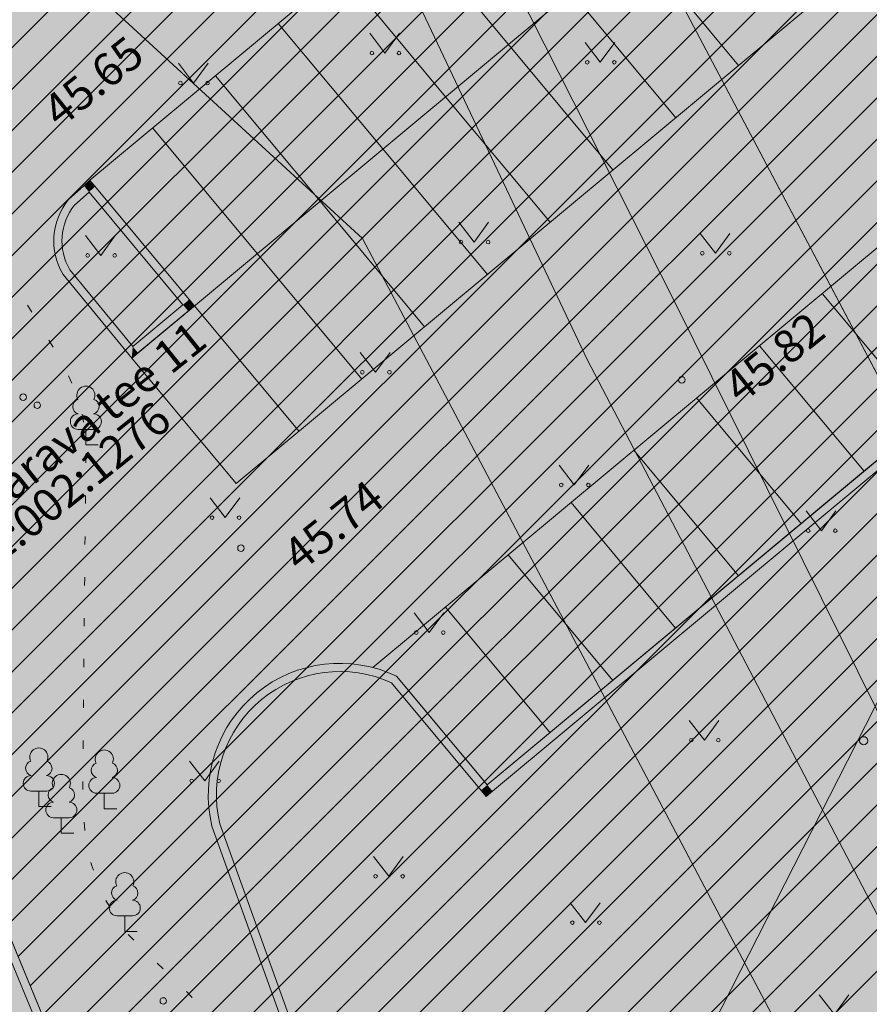
# Model space of a CAD drawing. Units: metres. Extents: x 550447 to 551660, y 6580383 to 6581817.
# Drawn here: x 551252 to 551278, y 6581339 to 6581370 of the extents above; entities that cross this region are included whole.
import ezdxf

# ---------------------------------------------------------------- set-up
doc = ezdxf.new("R2010")
doc.units = ezdxf.units.M
doc.header["$MEASUREMENT"] = 0
doc.linetypes.add('KOLVIK', pattern=[1.25, 0.25, -1])
for name, color, linetype in [('DP_Haljasala', 7, 'Continuous'), ('DP_hoonestus', 7, 'Continuous'), ('DP_krunt', 7, 'Continuous'), ('DP_krunt sisemine', 7, 'Continuous'), ('DP_Olol tee', 7, 'Continuous'), ('HALJASTUS', 7, 'Continuous'), ('korgus-eh2000', 7, 'Continuous'), ('PIIR_sisemine', 7, 'Continuous'), ('PUU', 7, 'Continuous'), ('Tee Sõidutee planeeritav', 7, 'Continuous')]:
    doc.layers.add(name, color=color, linetype=linetype)
doc.styles.add('GENERATED_STYLE_1', font='txt')
pattern_1 = [(45, (551198.5238, 6581357.8568), (-0.5568466, 0.5568466), [0, -0.525, 0, -0.7875]), (110, (551200.2738, 6581357.8568), (0.740008, 0.2693409), [0, -0.385, 0, -0.665])]

# ---------------------------------------------------------------- blocks, each defined once
blk = doc.blocks.new('Wall_48_1', base_point=(551234.399, 6581383.526))
at = {"layer": 'Tee Sõidutee planeeritav', "linetype": 'Continuous', "lineweight": 0, "true_color": 0x000000}
for points in [[(551252.435, 6581339.827), (551234.399, 6581383.526), (551234.168, 6581383.43), (551254.236, 6581334.807)], [(551254.469, 6581334.897), (551252.435, 6581339.827), (551254.236, 6581334.807)]]:
    blk.add_hatch(color=18, dxfattribs=at).paths.add_polyline_path(points)
at = {"layer": 'Tee Sõidutee planeeritav', "color": 254, "linetype": 'Continuous', "lineweight": 0, "true_color": 0xe8e8e8, "flags": 128}
for points in [[(551234.168, 6581383.43), (551254.236, 6581334.807)], [(551254.469, 6581334.897), (551234.399, 6581383.526)]]:
    blk.add_lwpolyline(points, dxfattribs=at)
blk = doc.blocks.new('Wall_75_1', base_point=(551293.011, 6581247.413))
at = {"layer": 'Tee Sõidutee planeeritav', "linetype": 'Continuous', "lineweight": 0, "true_color": 0x000000}
blk.add_hatch(color=18, dxfattribs=at).paths.add_polyline_path([(551293.246, 6581247.498), (551258.177, 6581344.915), (551257.937, 6581344.843), (551293.011, 6581247.413)])
at = {"layer": 'Tee Sõidutee planeeritav', "color": 254, "linetype": 'Continuous', "lineweight": 0, "true_color": 0xe8e8e8, "flags": 128}
for points in [[(551257.937, 6581344.843), (551293.011, 6581247.413)], [(551293.246, 6581247.498), (551258.177, 6581344.915)]]:
    blk.add_lwpolyline(points, dxfattribs=at)
blk = doc.blocks.new('Wall_76_1', base_point=(551263.587, 6581349.434))
at = {"layer": 'Tee Sõidutee planeeritav', "linetype": 'Continuous', "lineweight": 0, "true_color": 0x000000}
for points in [[(551263.099, 6581349.629, 0.587507), (551257.937, 6581344.843), (551258.177, 6581344.915, -0.626034), (551263.43, 6581349.232)], [(551263.099, 6581349.629), (551263.43, 6581349.232), (551263.587, 6581349.434, 0.032604)], [(551263.43, 6581349.232, -0.048548), (551264.063, 6581348.863), (551263.587, 6581349.434)]]:
    blk.add_hatch(color=18, dxfattribs=at).paths.add_polyline_path(points)
at = {"layer": 'Tee Sõidutee planeeritav', "color": 254, "linetype": 'Continuous', "lineweight": 0, "true_color": 0xe8e8e8, "flags": 128}
blk.add_lwpolyline([(551263.587, 6581349.434), (551264.063, 6581348.863)], dxfattribs=at)
at = {"layer": 'Tee Sõidutee planeeritav', "color": 254, "linetype": 'Continuous', "lineweight": 0, "true_color": 0xe8e8e8}
for radius, start, end in [(4.029, 64.4971, 193.7048), (3.779, 65.3145, 193.5063)]:
    blk.add_arc((551261.852, 6581345.798), radius, start, end, dxfattribs=at)
blk = doc.blocks.new('Wall_77_1', base_point=(551263.587, 6581349.434))
at = {"layer": 'Tee Sõidutee planeeritav', "linetype": 'Continuous', "lineweight": 0, "true_color": 0x000000}
for points in [[(551263.43, 6581349.232), (551266.168, 6581345.944), (551266.361, 6581346.104), (551264.063, 6581348.863, 0.048548)], [(551266.361, 6581346.104), (551266.168, 6581345.944), (551266.328, 6581345.752)], [(551266.361, 6581346.104), (551266.328, 6581345.752), (551266.521, 6581345.912)]]:
    blk.add_hatch(color=18, dxfattribs=at).paths.add_polyline_path(points)
at = {"layer": 'Tee Sõidutee planeeritav', "color": 254, "linetype": 'Continuous', "lineweight": 0, "true_color": 0xe8e8e8, "flags": 128}
for points in [[(551263.43, 6581349.232), (551266.328, 6581345.752)], [(551266.361, 6581346.104), (551264.063, 6581348.863)], [(551266.328, 6581345.752), (551266.521, 6581345.912)]]:
    blk.add_lwpolyline(points, dxfattribs=at)
blk = doc.blocks.new('Wall_78_1', base_point=(551266.361, 6581346.104))
at = {"layer": 'Tee Sõidutee planeeritav', "linetype": 'Continuous', "lineweight": 0, "true_color": 0x000000}
for points in [[(551266.521, 6581345.912), (551287.651, 6581363.512), (551287.491, 6581363.704), (551266.361, 6581346.104)], [(551287.683, 6581363.864), (551287.491, 6581363.704), (551287.843, 6581363.672)], [(551287.491, 6581363.704), (551287.651, 6581363.512), (551287.843, 6581363.672)]]:
    blk.add_hatch(color=18, dxfattribs=at).paths.add_polyline_path(points)
at = {"layer": 'Tee Sõidutee planeeritav', "color": 254, "linetype": 'Continuous', "lineweight": 0, "true_color": 0xe8e8e8, "flags": 128}
for points in [[(551287.491, 6581363.704), (551266.361, 6581346.104)], [(551287.843, 6581363.672), (551287.683, 6581363.864)], [(551266.521, 6581345.912), (551287.843, 6581363.672)]]:
    blk.add_lwpolyline(points, dxfattribs=at)
blk = doc.blocks.new('Wall_79_1', base_point=(551287.491, 6581363.704))
at = {"layer": 'Tee Sõidutee planeeritav', "linetype": 'Continuous', "lineweight": 0, "true_color": 0x000000}
for points in [[(551265.571, 6581390.021), (551265.731, 6581389.829), (551265.764, 6581390.181)], [(551265.731, 6581389.829), (551265.924, 6581389.989), (551265.764, 6581390.181)], [(551287.683, 6581363.864), (551265.924, 6581389.989), (551265.731, 6581389.829), (551287.491, 6581363.704)]]:
    blk.add_hatch(color=18, dxfattribs=at).paths.add_polyline_path(points)
at = {"layer": 'Tee Sõidutee planeeritav', "color": 254, "linetype": 'Continuous', "lineweight": 0, "true_color": 0xe8e8e8, "flags": 128}
for points in [[(551265.764, 6581390.181), (551265.571, 6581390.021)], [(551287.683, 6581363.864), (551265.764, 6581390.181)], [(551265.731, 6581389.829), (551287.491, 6581363.704)]]:
    blk.add_lwpolyline(points, dxfattribs=at)
blk = doc.blocks.new('Wall_85_1', base_point=(551253.381, 6581361.726))
at = {"layer": 'Tee Sõidutee planeeritav', "linetype": 'Continuous', "lineweight": 0, "true_color": 0x000000}
for points in [[(551253.586, 6581361.87), (551253.381, 6581361.726), (551255.481, 6581359.167), (551255.514, 6581359.52)], [(551255.481, 6581359.167), (551255.673, 6581359.327), (551255.514, 6581359.52)]]:
    blk.add_hatch(color=18, dxfattribs=at).paths.add_polyline_path(points)
at = {"layer": 'Tee Sõidutee planeeritav', "color": 254, "linetype": 'Continuous', "lineweight": 0, "true_color": 0xe8e8e8, "flags": 128}
for points in [[(551253.381, 6581361.726), (551255.481, 6581359.167)], [(551255.514, 6581359.52), (551253.586, 6581361.87)], [(551255.481, 6581359.167), (551255.673, 6581359.327)]]:
    blk.add_lwpolyline(points, dxfattribs=at)
blk = doc.blocks.new('Wall_86_1', base_point=(551255.481, 6581359.167))
at = {"layer": 'Tee Sõidutee planeeritav', "linetype": 'Continuous', "lineweight": 0, "true_color": 0x000000}
for points in [[(551255.514, 6581359.52), (551255.673, 6581359.327), (551257.21, 6581360.607), (551257.05, 6581360.799)], [(551257.05, 6581360.799), (551257.402, 6581360.767), (551257.242, 6581360.959)], [(551257.05, 6581360.799), (551257.21, 6581360.607), (551257.402, 6581360.767)]]:
    blk.add_hatch(color=18, dxfattribs=at).paths.add_polyline_path(points)
at = {"layer": 'Tee Sõidutee planeeritav', "color": 254, "linetype": 'Continuous', "lineweight": 0, "true_color": 0xe8e8e8, "flags": 128}
for points in [[(551257.05, 6581360.799), (551255.514, 6581359.52)], [(551255.673, 6581359.327), (551257.402, 6581360.767)], [(551257.402, 6581360.767), (551257.242, 6581360.959)]]:
    blk.add_lwpolyline(points, dxfattribs=at)
blk = doc.blocks.new('Wall_87_1', base_point=(551257.402, 6581360.767))
at = {"layer": 'Tee Sõidutee planeeritav', "linetype": 'Continuous', "lineweight": 0, "true_color": 0x000000}
for points in [[(551254.016, 6581364.441), (551254.176, 6581364.248), (551254.202, 6581364.608)], [(551254.176, 6581364.248), (551254.362, 6581364.416), (551254.202, 6581364.608)], [(551254.176, 6581364.248), (551257.05, 6581360.799), (551257.242, 6581360.959), (551254.362, 6581364.416)]]:
    blk.add_hatch(color=18, dxfattribs=at).paths.add_polyline_path(points)
at = {"layer": 'Tee Sõidutee planeeritav', "color": 254, "linetype": 'Continuous', "lineweight": 0, "true_color": 0xe8e8e8, "flags": 128}
for points in [[(551254.202, 6581364.608), (551254.016, 6581364.441)], [(551257.242, 6581360.959), (551254.202, 6581364.608)], [(551254.176, 6581364.248), (551257.05, 6581360.799)]]:
    blk.add_lwpolyline(points, dxfattribs=at)
blk = doc.blocks.new('Wall_88_1', base_point=(551254.202, 6581364.608))
at = {"layer": 'Tee Sõidutee planeeritav', "linetype": 'Continuous', "lineweight": 0, "true_color": 0x000000}
blk.add_hatch(color=18, dxfattribs=at).paths.add_polyline_path([(551253.552, 6581364.021), (551253.734, 6581363.849), (551254.176, 6581364.248), (551254.016, 6581364.441)])
at = {"layer": 'Tee Sõidutee planeeritav', "color": 254, "linetype": 'Continuous', "lineweight": 0, "true_color": 0xe8e8e8, "flags": 128}
for points in [[(551254.016, 6581364.441), (551253.552, 6581364.021)], [(551253.734, 6581363.849), (551254.176, 6581364.248)]]:
    blk.add_lwpolyline(points, dxfattribs=at)
blk = doc.blocks.new('Wall_89_1', base_point=(551253.552, 6581364.021))
at = {"layer": 'Tee Sõidutee planeeritav', "linetype": 'Continuous', "lineweight": 0, "true_color": 0x000000}
blk.add_hatch(color=18, dxfattribs=at).paths.add_polyline_path([(551253.552, 6581364.021, 0.31654), (551253.381, 6581361.726), (551253.586, 6581361.87, -0.310903), (551253.734, 6581363.849)])
at = {"layer": 'Tee Sõidutee planeeritav', "color": 254, "linetype": 'Continuous', "lineweight": 0, "true_color": 0xe8e8e8}
for radius, start, end in [(2, 140.5996, 210.8582), (1.75, 141.1867, 210.2692)]:
    blk.add_arc((551255.098, 6581362.752), radius, start, end, dxfattribs=at)

msp = doc.modelspace()

# ---------------------------------------------------------------- hatches: boundary and pattern name
at = {"layer": 'DP_Haljasala', "linetype": 'Continuous', "lineweight": 0, "true_color": 0x9f9f00}
h = msp.add_hatch(dxfattribs=at)
h.set_pattern_fill('Cut_Stone_0001', color=54, style=0, pattern_type=2)
h.set_pattern_definition(pattern_1)
h.paths.add_polyline_path([(551218.54, 6581400.19), (551196.61, 6581460.91), (551186.5, 6581512.14), (551211.69, 6581480.93), (551241.6, 6581443.9), (551260.97, 6581419.93), (551269.5, 6581409.37), (551330.52, 6581333.32), (551358.32, 6581300.136), (551297.52, 6581180.63), (551248.506, 6581316.754), (551229.21, 6581370.53)])
at = {"layer": 'DP_hoonestus', "linetype": 'Continuous', "lineweight": 0, "true_color": 0x40a5ff}
h = msp.add_hatch(dxfattribs=at)
h.set_pattern_fill('Masonry_Block_0001', color=161, style=0, pattern_type=2)
h.set_pattern_definition([(45, (551198.5238, 6581356.1068), (-0.636396, 0.636396), [])])
h.paths.add_polyline_path([(551240.168, 6581369.493), (551254.469, 6581334.897), (551292.06, 6581230.152), (551332.673, 6581310.082), (551288.765, 6581363.765), (551265.731, 6581389.829)])
at = {"layer": 'DP_hoonestus', "linetype": 'Continuous', "lineweight": 0, "true_color": 0xfd8379}
msp.add_hatch(color=11, dxfattribs=at).paths.add_polyline_path([(551301.093, 6581344.935), (551281.487, 6581354.916), (551266.969, 6581326.399), (551286.574, 6581316.418), (551294.287, 6581331.567)])
at = {"layer": 'DP_Olol tee', "linetype": 'Continuous', "lineweight": 0}
h = msp.add_hatch(dxfattribs=at)
h.set_pattern_fill('Cut_Stone_0001', color=252, style=0, pattern_type=2)
h.set_pattern_definition(pattern_1)
h.paths.add_polyline_path([(551261.547, 6581380.019), (551259.89, 6581379.25), (551269.42, 6581359.12), (551279.13, 6581340.52), (551288.51, 6581320.02), (551298.43, 6581300.78), (551298.821, 6581300), (551300, 6581297.646), (551304.104, 6581289.454), (551306.109, 6581285.453), (551308.63, 6581280.42), (551313.917, 6581269.642), (551314.43, 6581268.596), (551317.18, 6581262.99), (551329.982, 6581244.296), (551331.63, 6581241.89), (551336.279, 6581228.041), (551336.89, 6581226.22), (551342.42, 6581220.46), (551344.197, 6581219.039), (551347.16, 6581216.67), (551351.996, 6581211.844), (551355.21, 6581218.18), (551354.36, 6581218.07), (551353.802, 6581218.244), (551348.79, 6581219.81), (551345.822, 6581222.174), (551343.38, 6581224.12), (551340.44, 6581228.17), (551338.695, 6581232.785), (551334.62, 6581243.56), (551331.685, 6581247.646), (551319.53, 6581264.57), (551316.019, 6581271.676), (551315.483, 6581272.76), (551311.14, 6581281.55), (551307.793, 6581288.753), (551302.567, 6581300), (551301.48, 6581302.34), (551291.7, 6581321.1), (551281.6, 6581341.69), (551272.12, 6581360.84), (551263.189, 6581378.512), (551262.26, 6581380.35)])
at = {"layer": 'Tee Sõidutee planeeritav', "linetype": 'Continuous', "lineweight": 0, "true_color": 0xcccccc}
h = msp.add_hatch(color=254, dxfattribs=at)
h.paths.add_polyline_path([(551228.358, 6581385.268, -0.161298), (551230.884, 6581385.996, -0.079338), (551232.119, 6581385.74), (551232.126, 6581385.746, -0.204317), (551234.399, 6581383.526), (551254.469, 6581334.897), (551286.782, 6581244.855, 0.603471), (551312.625, 6581241.207, 0.039091), (551313.823, 6581243.174), (551321.019, 6581257.384), (551321.021, 6581257.382), (551341.977, 6581298.764), (551333.718, 6581308.801), (551330.093, 6581301.667), (551334.55, 6581299.403), (551333.418, 6581297.174), (551328.96, 6581299.439), (551323.298, 6581288.295), (551327.756, 6581286.03), (551326.623, 6581283.801), (551322.166, 6581286.066), (551316.503, 6581274.922), (551320.961, 6581272.657), (551319.829, 6581270.428), (551315.371, 6581272.693), (551309.709, 6581261.549), (551314.166, 6581259.284), (551313.034, 6581257.055), (551308.576, 6581259.32), (551302.914, 6581248.176), (551307.347, 6581245.924, -0.628149), (551293.011, 6581247.413), (551257.937, 6581344.843, -0.632221), (551263.587, 6581349.434), (551266.361, 6581346.104), (551287.491, 6581363.704), (551265.731, 6581389.829), (551250.364, 6581377.029), (551253.564, 6581373.187), (551250.726, 6581370.823, -0.506031), (551246.815, 6581371.791), (551239.6, 6581389.27, -0.197079), (551239.541, 6581393.824)])
h.paths.add_polyline_path([(551253.381, 6581361.726, -0.31654), (551253.552, 6581364.021), (551254.202, 6581364.608), (551257.402, 6581360.767), (551255.481, 6581359.167)], flags=0)

# ---------------------------------------------------------------- linework, layer by layer
at = {"layer": 'DP_hoonestus', "color": 161, "linetype": 'Continuous', "lineweight": 0, "true_color": 0x40a5ff, "flags": 128}
msp.add_lwpolyline([(551240.168, 6581369.493), (551254.469, 6581334.897), (551292.06, 6581230.152), (551332.673, 6581310.082), (551288.765, 6581363.765), (551265.731, 6581389.829)], close=True, dxfattribs=at)
at = {"layer": 'DP_hoonestus', "color": 7, "linetype": 'Continuous', "lineweight": 0, "flags": 128}
msp.add_lwpolyline([(551301.093, 6581344.935), (551281.487, 6581354.916), (551266.969, 6581326.399), (551286.574, 6581316.418), (551294.287, 6581331.567)], close=True, dxfattribs=at)
at = {"layer": 'DP_krunt', "color": 15, "linetype": 'Continuous', "lineweight": 0, "flags": 128}
msp.add_lwpolyline([(551218.54, 6581400.19), (551229.21, 6581370.53), (551240.61, 6581382.95), (551262.54, 6581362.83), (551304.75, 6581282.79), (551311.42, 6581295.86), (551272.18, 6581370.26), (551245.78, 6581394.49), (551269.5, 6581409.37), (551260.97, 6581419.93)], close=True, dxfattribs=at)
at = {"layer": 'DP_krunt sisemine', "color": 15, "linetype": 'Continuous', "lineweight": 0, "flags": 128}
for points in [[(551245.78, 6581394.49), (551269.5, 6581409.37), (551272.92, 6581405.14), (551306.38, 6581363.42), (551284.88, 6581346.19), (551272.18, 6581370.26)], [(551229.21, 6581370.53), (551248.47, 6581316.98), (551275.35, 6581338.54), (551262.54, 6581362.83), (551240.61, 6581382.95)]]:
    msp.add_lwpolyline(points, close=True, dxfattribs=at)
at = {"layer": 'DP_Olol tee', "color": 7, "linetype": 'Continuous', "lineweight": 0, "flags": 128}
msp.add_lwpolyline([(551307.793, 6581288.753), (551302.567, 6581300), (551301.48, 6581302.34), (551291.7, 6581321.1), (551281.6, 6581341.69), (551272.12, 6581360.84), (551263.189, 6581378.512), (551262.26, 6581380.35), (551261.547, 6581380.019), (551259.89, 6581379.25), (551269.42, 6581359.12), (551279.13, 6581340.52), (551288.51, 6581320.02), (551298.43, 6581300.78), (551298.821, 6581300), (551300, 6581297.646), (551304.104, 6581289.454), (551306.109, 6581285.453), (551308.63, 6581280.42)], dxfattribs=at)
at = {"layer": 'HALJASTUS', "color": 58, "linetype": 'Continuous', "lineweight": 0, "true_color": 0x5b5b00}
for p, q in [((551262.767, 6581369.108), (551263.23, 6581368.502)), ((551263.23, 6581368.502), (551263.676, 6581369.108)), ((551269.354, 6581368.825), (551269.818, 6581368.218)), ((551269.818, 6581368.218), (551270.263, 6581368.825)), ((551256.91, 6581368.19), (551257.373, 6581367.583)), ((551257.373, 6581367.583), (551257.819, 6581368.19)), ((551265.493, 6581363.323), (551265.956, 6581362.716)), ((551265.956, 6581362.716), (551266.402, 6581363.323)), ((551254.07, 6581362.915), (551254.534, 6581362.308)), ((551254.534, 6581362.308), (551254.979, 6581362.915)), ((551272.875, 6581362.982), (551273.339, 6581362.376)), ((551273.339, 6581362.376), (551273.784, 6581362.982)), ((551262.475, 6581359.341), (551262.938, 6581358.735)), ((551262.938, 6581358.735), (551263.384, 6581359.341)), ((551268.559, 6581355.892), (551269.023, 6581355.285)), ((551269.023, 6581355.285), (551269.468, 6581355.892)), ((551257.877, 6581354.891), (551258.34, 6581354.285)), ((551258.34, 6581354.285), (551258.786, 6581354.891)), ((551276.117, 6581354.491), (551276.58, 6581353.885)), ((551276.58, 6581353.885), (551277.026, 6581354.491)), ((551264.124, 6581351.375), (551264.587, 6581350.768)), ((551264.587, 6581350.768), (551265.033, 6581351.375)), ((551272.539, 6581348.082), (551273.003, 6581347.475)), ((551273.003, 6581347.475), (551273.448, 6581348.082)), ((551257.252, 6581346.837), (551257.716, 6581346.23)), ((551257.716, 6581346.23), (551258.161, 6581346.837)), ((551262.881, 6581343.916), (551263.344, 6581343.309)), ((551263.344, 6581343.309), (551263.79, 6581343.916)), ((551268.9, 6581342.498), (551269.364, 6581341.891)), ((551269.364, 6581341.891), (551269.809, 6581342.498)), ((551276.514, 6581339.687), (551276.978, 6581339.08)), ((551276.978, 6581339.08), (551277.423, 6581339.687))]:
    msp.add_line(p, q, dxfattribs=at)
at = {"layer": 'HALJASTUS', "color": 104, "linetype": 'KOLVIK', "lineweight": 0, "true_color": 0x029e21, "flags": 128}
msp.add_lwpolyline([(551298.751, 6581193.817), (551299.917, 6581212.731), (551300.113, 6581214.15), (551300.301, 6581214.919), (551300.644, 6581215.945), (551301.191, 6581217.21), (551303.483, 6581222.256), (551305.153, 6581225.605), (551306.19, 6581227.014), (551308.195, 6581229.592), (551309.258, 6581231.473), (551309.608, 6581232.638), (551310.662, 6581237.989), (551311.293, 6581240.366), (551312.41, 6581245.652), (551312.944, 6581248.804), (551313.527, 6581252.712), (551313.575, 6581254.603), (551313.518, 6581255.132), (551313.17, 6581255.961), (551312.357, 6581256.988), (551311.113, 6581258.148), (551305.176, 6581262.733), (551302.821, 6581264.358), (551300.653, 6581265.89), (551299.652, 6581266.823), (551298.718, 6581267.856), (551297.951, 6581268.822), (551297.05, 6581269.655), (551295.949, 6581270.055), (551294.548, 6581270.422), (551293.147, 6581270.389), (551291.446, 6581270.322), (551289.678, 6581270.222), (551288.477, 6581270.355), (551287.668, 6581270.607), (551285.967, 6581271.573), (551284.966, 6581273.006), (551284.465, 6581274.538), (551284.165, 6581276.171), (551283.761, 6581277.828), (551283.36, 6581279.251), (551282.493, 6581280.717), (551281.659, 6581281.717), (551280.925, 6581282.317), (551279.924, 6581282.983), (551278.223, 6581283.45), (551276.896, 6581283.698), (551273.505, 6581284.996), (551272.743, 6581285.596), (551271.576, 6581286.629), (551271.109, 6581287.596), (551270.441, 6581289.895), (551270.275, 6581291.761), (551270.441, 6581293.545), (551270.696, 6581295.083), (551271.109, 6581296.877), (551271.242, 6581298.809), (551271.075, 6581300.642), (551270.675, 6581302.641), (551269.771, 6581304.26), (551268.637, 6581305.793), (551267.069, 6581307.526), (551265.368, 6581309.225), (551264.267, 6581310.591), (551263.733, 6581311.458), (551263.466, 6581312.624), (551263.365, 6581314.775), (551263.465, 6581316.941), (551264.083, 6581324.018), (551264.088, 6581327.058), (551264.042, 6581328.446), (551264.005, 6581329.403), (551263.816, 6581330.855), (551263.674, 6581331.628), (551263.285, 6581333.128), (551262.733, 6581334.102), (551262.034, 6581334.93), (551260.634, 6581336.383), (551255.269, 6581341.625), (551254.639, 6581342.655), (551254.249, 6581343.661), (551254.055, 6581344.602), (551253.99, 6581345.616), (551253.99, 6581346.8), (551254.08, 6581356.511), (551253.988, 6581357.357), (551253.857, 6581357.95), (551253.375, 6581359.014), (551251.965, 6581361.317), (551250.116, 6581363.123), (551247.366, 6581364.944), (551242.965, 6581367.762), (551240.576, 6581369.083), (551237.904, 6581369.74), (551234.3, 6581370.39)], dxfattribs=at)
at = {"layer": 'HALJASTUS', "color": 58, "linetype": 'Continuous', "lineweight": 0, "true_color": 0x5b5b00}
for centre, radius in [((551262.829, 6581368.502), 0.055), ((551263.658, 6581368.502), 0.055), ((551269.417, 6581368.218), 0.055), ((551270.246, 6581368.218), 0.055), ((551256.972, 6581367.583), 0.055), ((551257.801, 6581367.583), 0.055), ((551265.555, 6581362.716), 0.055), ((551266.384, 6581362.716), 0.055), ((551254.133, 6581362.308), 0.055), ((551254.961, 6581362.308), 0.055), ((551272.938, 6581362.376), 0.055), ((551273.766, 6581362.376), 0.055), ((551262.537, 6581358.735), 0.055), ((551263.366, 6581358.735), 0.055), ((551252.158, 6581357.973), 0.1), ((551252.593, 6581357.723), 0.1), ((551268.622, 6581355.285), 0.055), ((551269.451, 6581355.285), 0.055), ((551257.939, 6581354.285), 0.055), ((551258.768, 6581354.285), 0.055), ((551276.179, 6581353.885), 0.055), ((551277.008, 6581353.885), 0.055), ((551264.186, 6581350.768), 0.055), ((551265.015, 6581350.768), 0.055), ((551272.602, 6581347.475), 0.055), ((551273.43, 6581347.475), 0.055), ((551257.315, 6581346.23), 0.055), ((551258.143, 6581346.23), 0.055), ((551262.943, 6581343.309), 0.055), ((551263.772, 6581343.309), 0.055), ((551268.963, 6581341.891), 0.055), ((551269.791, 6581341.891), 0.055), ((551256.448, 6581339.494), 0.1)]:
    msp.add_circle(centre, radius, dxfattribs=at)
at = {"layer": 'korgus-eh2000', "color": 7, "linetype": 'Continuous', "lineweight": 0}
for centre in [(551272.313, 6581358.498), (551258.824, 6581353.352)]:
    msp.add_circle(centre, 0.1, dxfattribs=at)
at = {"layer": 'PUU', "color": 58, "linetype": 'Continuous', "lineweight": 0, "true_color": 0x5b5b00}
for p, q in [((551254.32, 6581356.986), (551253.84, 6581356.986)), ((551254.08, 6581356.511), (551254.08, 6581356.986)), ((551254.46, 6581356.511), (551254.08, 6581356.511)), ((551252.88, 6581345.916), (551252.4, 6581345.916)), ((551252.64, 6581345.441), (551252.64, 6581345.916)), ((551254.883, 6581345.853), (551254.403, 6581345.853)), ((551254.643, 6581345.378), (551254.643, 6581345.853)), ((551253.02, 6581345.441), (551252.64, 6581345.441)), ((551255.023, 6581345.378), (551254.643, 6581345.378)), ((551253.568, 6581345.103), (551253.088, 6581345.103)), ((551253.328, 6581344.628), (551253.328, 6581345.103)), ((551253.708, 6581344.628), (551253.328, 6581344.628)), ((551255.509, 6581342.1), (551255.029, 6581342.1)), ((551255.269, 6581341.625), (551255.269, 6581342.1)), ((551255.649, 6581341.625), (551255.269, 6581341.625))]:
    msp.add_line(p, q, dxfattribs=at)
msp.add_circle((551277.875, 6581347.457), 0.125, dxfattribs=at)
for centre, radius, start, end in [((551254.08, 6581358.031), 0.277, 332.5799, 207.4201), ((551253.91, 6581357.684), 0.233, 109.0217, 253.1415), ((551254.25, 6581357.684), 0.233, 286.8508, 70.9859), ((551253.842, 6581357.224), 0.238, 90.0016, 269.3953), ((551254.317, 6581357.224), 0.238, 270.6047, 89.9984), ((551252.64, 6581346.961), 0.277, 332.5799, 207.4201), ((551254.643, 6581346.898), 0.277, 332.5799, 207.4201), ((551252.47, 6581346.613), 0.233, 109.0217, 253.1415), ((551252.81, 6581346.613), 0.233, 286.8508, 70.9859), ((551254.473, 6581346.551), 0.233, 109.0217, 253.1415), ((551254.813, 6581346.551), 0.233, 286.8508, 70.9859), ((551252.402, 6581346.153), 0.238, 90.0016, 269.3953), ((551252.877, 6581346.153), 0.238, 270.6047, 89.9984), ((551253.328, 6581346.148), 0.277, 332.5799, 207.4201), ((551254.406, 6581346.091), 0.238, 90.0016, 269.3953), ((551254.881, 6581346.091), 0.238, 270.6047, 89.9984), ((551253.158, 6581345.8), 0.233, 109.0217, 253.1415), ((551253.498, 6581345.8), 0.233, 286.8508, 70.9859), ((551253.091, 6581345.34), 0.238, 90.0016, 269.3953), ((551253.566, 6581345.34), 0.238, 270.6047, 89.9984), ((551255.269, 6581343.145), 0.277, 332.5799, 207.4201), ((551255.099, 6581342.798), 0.233, 109.0217, 253.1415), ((551255.439, 6581342.798), 0.233, 286.8508, 70.9859), ((551255.032, 6581342.338), 0.238, 90.0016, 269.3953), ((551255.507, 6581342.338), 0.238, 270.6047, 89.9984)]:
    msp.add_arc(centre, radius, start, end, dxfattribs=at)
at = {"layer": 'Tee Sõidutee planeeritav', "color": 8, "linetype": 'Continuous', "lineweight": 0}
for p, q in [((551273.411, 6581380.608), (551254.202, 6581364.608)), ((551276.611, 6581376.766), (551255.481, 6581359.167)), ((551258.681, 6581355.325), (551279.811, 6581372.924)), ((551267.007, 6581368.766), (551263.807, 6581372.608)), ((551274.048, 6581368.124), (551270.848, 6581371.966)), ((551265.086, 6581367.166), (551261.886, 6581371.008)), ((551272.127, 6581366.524), (551268.927, 6581370.366)), ((551263.165, 6581365.566), (551259.965, 6581369.408)), ((551270.206, 6581364.924), (551267.007, 6581368.766)), ((551261.244, 6581363.966), (551258.044, 6581367.808)), ((551262.863, 6581349.698), (551284.291, 6581367.546)), ((551268.285, 6581363.324), (551265.086, 6581367.166)), ((551259.323, 6581362.366), (551256.123, 6581366.208)), ((551266.365, 6581361.725), (551263.165, 6581365.566)), ((551264.444, 6581360.125), (551261.244, 6581363.966)), ((551287.491, 6581363.704), (551266.361, 6581346.104)), ((551262.523, 6581358.525), (551259.323, 6581362.366)), ((551279.807, 6581357.304), (551276.607, 6581361.146)), ((551260.602, 6581356.925), (551257.402, 6581360.767)), ((551277.886, 6581355.704), (551274.686, 6581359.546)), ((551258.681, 6581355.325), (551255.481, 6581359.167)), ((551275.965, 6581354.104), (551272.765, 6581357.946)), ((551274.044, 6581352.504), (551270.844, 6581356.346)), ((551272.123, 6581350.904), (551268.923, 6581354.746)), ((551270.202, 6581349.304), (551267.003, 6581353.146)), ((551268.282, 6581347.704), (551265.082, 6581351.546)), ((551266.361, 6581346.104), (551263.587, 6581349.434)), ((551266.361, 6581346.104), (551265.396, 6581347.262))]:
    msp.add_line(p, q, dxfattribs=at)

# ---------------------------------------------------------------- block references
at = {"layer": 'Tee Sõidutee planeeritav', "color": 254, "lineweight": 0, "true_color": 0xe8e8e8}
for name, p in [('Wall_79_1', (551287.491, 6581363.704)), ('Wall_48_1', (551234.399, 6581383.526)), ('Wall_87_1', (551257.402, 6581360.767)), ('Wall_88_1', (551254.202, 6581364.608)), ('Wall_89_1', (551253.552, 6581364.021)), ('Wall_78_1', (551266.361, 6581346.104)), ('Wall_85_1', (551253.381, 6581361.726)), ('Wall_86_1', (551255.481, 6581359.167)), ('Wall_76_1', (551263.587, 6581349.434)), ('Wall_77_1', (551263.587, 6581349.434)), ('Wall_75_1', (551293.011, 6581247.413))]:
    msp.add_blockref(name, p, dxfattribs=at)

# ---------------------------------------------------------------- texts
at = {"layer": 'korgus-eh2000', "color": 7, "linetype": 'Continuous', "lineweight": 0, "char_height": 1, "attachment_point": 1, "rotation": 38.74, "style": 'GENERATED_STYLE_1'}
for s, insert in [('\\A1;{\\pql;\\fArial|b0|i0|c0|p34; 45.65}', (551252.42, 6581366.763)), ('\\A1;{\\pql;\\fArial|b0|i0|c0|p34; 45.82}', (551273.256, 6581358.32)), ('\\A1;{\\pql;\\fArial|b0|i0|c0|p34; 45.74}', (551259.767, 6581353.174))]:
    msp.add_mtext(s, dxfattribs=dict(at, insert=insert))
at = {"layer": 'PIIR_sisemine', "color": 1, "linetype": 'Continuous', "lineweight": 0, "char_height": 1, "attachment_point": 4, "rotation": 38.74, "style": 'GENERATED_STYLE_1'}
for s, insert in [('\\A1;{\\pql;\\fArial|b0|i0|c0|p34;Taevavärava tee 11}', (551248.008, 6581352.323)), ('\\A1;{\\pql;\\fArial|b0|i0|c0|p34;65301:002:1276}', (551248.779, 6581351.356))]:
    msp.add_mtext(s, dxfattribs=dict(at, insert=insert))

doc.saveas('drawing.dxf')
